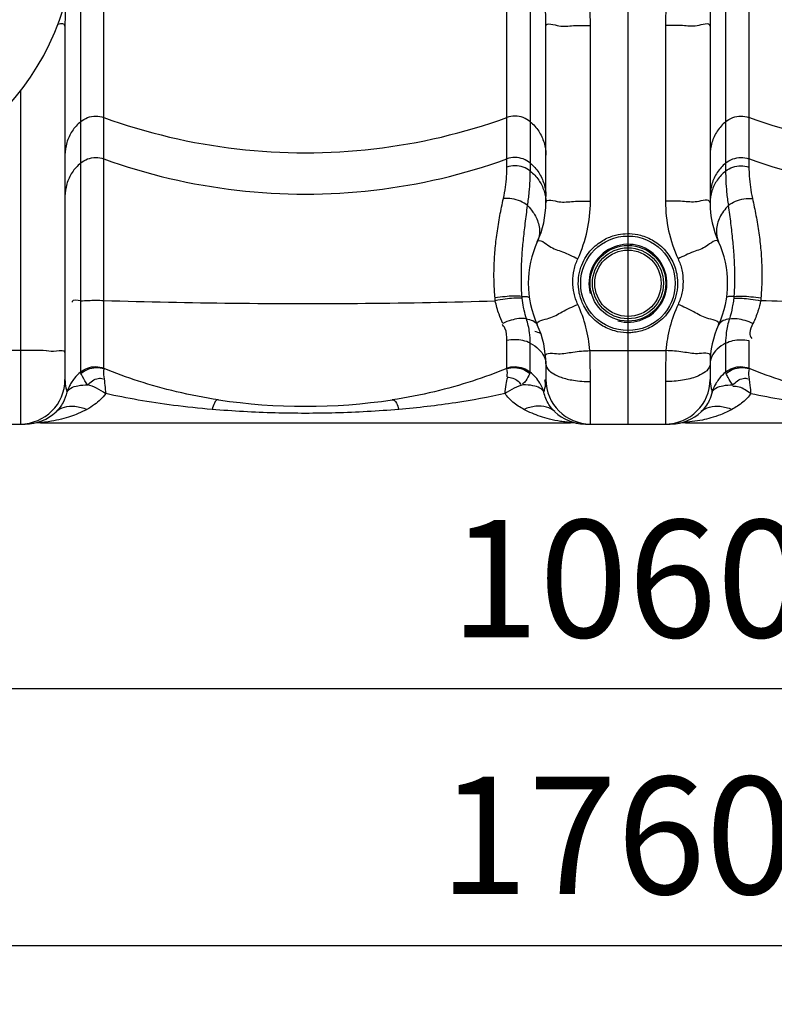
# Model space of a CAD drawing. Units: millimetres. Extents: x 5935 to 8890, y 12722 to 15972.
# Drawn here: x 7439 to 7761, y 14057 to 14477 of the extents above; entities that cross this region are included whole.
import ezdxf

# ---------------------------------------------------------------- set-up
doc = ezdxf.new("R2010")
doc.units = ezdxf.units.MM
for name, color, linetype, lineweight in [('AM_5', 3, 'Continuous', 25), ('anbauteile dünn', 3, 'Continuous', 25), ('körperlinien dünn', 1, 'Continuous', 25)]:
    doc.layers.add(name, color=color, linetype=linetype, lineweight=lineweight)
doc.styles.get("Standard").update_dxf_attribs({"font": 'ARIAL.TTF'})
doc.dimstyles.new('AM_DIN$0', dxfattribs={"dimtxt": 50, "dimasz": 65, "dimexe": 25, "dimexo": 1, "dimgap": 15, "dimtad": 1, "dimdec": 0, "dimdsep": 46, "dimtxsty": 'STANDARD', "dimcen": 0, "dimclrd": 256, "dimclre": 256, "dimclrt": 2, "dimadec": 0, "dimazin": 2, "dimtp": 0.1, "dimtm": 0.1, "dimtfac": 0.71, "dimtdec": 0, "dimtmove": 0, "dimatfit": 3, "dimfxl": 1, "dimlwd": -1, "dimlwe": -1, "dimarcsym": 0})

# ---------------------------------------------------------------- blocks, each defined once
blk = doc.blocks.new('*D956')
at = {"layer": 'AM_5'}
for p, q in [((7168.69, 14311.27), (7168.69, 14166.3)), ((8228.69, 14311.27), (8228.69, 14166.3)), ((8163.69, 14191.3), (7233.69, 14191.3))]:
    blk.add_line(p, q, dxfattribs=at)
for points in [[(7233.69, 14202.13), (7233.69, 14180.46), (7168.69, 14191.3)], [(8163.69, 14202.13), (8163.69, 14180.46), (8228.69, 14191.3)]]:
    blk.add_solid(points, dxfattribs=at)
at = {"layer": 'DEFPOINTS', "color": 0}
for p in [(7168.69, 14312.27), (8228.69, 14312.27), (7168.69, 14191.3)]:
    blk.add_point(p, dxfattribs=at)
at = {"layer": 'AM_5', "color": 2, "insert": (7698.69, 14231.83), "char_height": 50, "attachment_point": 5}
blk.add_mtext('1060', dxfattribs=at)
blk = doc.blocks.new('*D958')
at = {"layer": 'AM_5'}
for p, q in [((6459.19, 14368.27), (6459.19, 14056.83)), ((8228.69, 14311.27), (8228.69, 14056.83)), ((8163.69, 14081.83), (6524.19, 14081.83))]:
    blk.add_line(p, q, dxfattribs=at)
for points in [[(6524.19, 14092.66), (6524.19, 14070.99), (6459.19, 14081.83)], [(8163.69, 14092.66), (8163.69, 14070.99), (8228.69, 14081.83)]]:
    blk.add_solid(points, dxfattribs=at)
at = {"layer": 'DEFPOINTS', "color": 0}
for p in [(6459.19, 14369.27), (8228.69, 14312.27), (6459.19, 14081.83)]:
    blk.add_point(p, dxfattribs=at)
at = {"layer": 'AM_5', "color": 2, "insert": (7693.94, 14122.36), "char_height": 50, "attachment_point": 5}
blk.add_mtext('1760', dxfattribs=at)
blk = doc.blocks.new('*D961')
at = {"layer": 'AM_5'}
for p, q in [((7447.69, 15794.84), (6133.01, 15794.84)), ((6158.01, 15729.84), (6158.01, 14368.27)), ((7147.69, 14303.27), (6133.01, 14303.27))]:
    blk.add_line(p, q, dxfattribs=at)
for points in [[(6147.18, 15729.84), (6168.84, 15729.84), (6158.01, 15794.84)], [(6147.18, 14368.27), (6168.84, 14368.27), (6158.01, 14303.27)]]:
    blk.add_solid(points, dxfattribs=at)
at = {"layer": 'DEFPOINTS', "color": 0}
for p in [(7448.69, 15794.84), (6158.01, 14303.27), (7148.69, 14303.27)]:
    blk.add_point(p, dxfattribs=at)
at = {"layer": 'AM_5', "color": 2, "insert": (6117.48, 14984.47), "char_height": 50, "attachment_point": 5, "rotation": 90}
blk.add_mtext('1500', dxfattribs=at)
blk = doc.blocks.new('*D952')
at = {"layer": 'AM_5'}
for p, q in [((7754.35, 15972.2), (5983.01, 15972.2)), ((6008.01, 15907.2), (6008.01, 14369.27)), ((7025.69, 14304.27), (5983.01, 14304.27))]:
    blk.add_line(p, q, dxfattribs=at)
for points in [[(5997.18, 15907.2), (6018.84, 15907.2), (6008.01, 15972.2)], [(5997.18, 14369.27), (6018.84, 14369.27), (6008.01, 14304.27)]]:
    blk.add_solid(points, dxfattribs=at)
at = {"layer": 'DEFPOINTS', "color": 0}
for p in [(7755.35, 15972.2), (6008.01, 14304.27), (7026.69, 14304.27)]:
    blk.add_point(p, dxfattribs=at)
at = {"layer": 'AM_5', "color": 2, "insert": (5967.48, 15184.47), "char_height": 50, "attachment_point": 5, "rotation": 90}
blk.add_mtext('1680', dxfattribs=at)

msp = doc.modelspace()

# ---------------------------------------------------------------- linework, layer by layer
at = {"layer": 'anbauteile dünn'}
msp.add_arc((7350.69, 14515.08), 112.5, 270, 0, dxfattribs=at)
at = {"layer": 'körperlinien dünn'}
for p, q in [((7698.69, 15656.21), (7698.69, 14304.27)), ((7657.05, 15108.76), (7657.05, 14412.1)), ((7740.33, 15108.76), (7740.33, 14412.1)), ((7465.33, 15073.12), (7465.34, 14326.41)), ((7475.27, 14328.14), (7475.27, 14715.18)), ((7647.11, 14413.77), (7647.11, 14715.18)), ((7750.27, 14715.18), (7750.27, 14413.77)), ((7458.69, 14473.9), (7458.69, 14323.27)), ((7663.69, 14398.64), (7663.69, 14473.9)), ((7682.69, 14399.22), (7682.69, 14474.16)), ((7714.69, 14474.16), (7714.69, 14399.22)), ((7733.69, 14473.9), (7733.69, 14398.64)), ((7439.69, 14446.26), (7439.69, 14304.27)), ((7647.11, 14328.14), (7647.11, 14339.81)), ((7657.05, 14326.41), (7657.05, 14338.72)), ((7740.33, 14338.72), (7740.33, 14326.41)), ((7750.27, 14339.81), (7750.27, 14328.14)), ((7439.69, 14335.61), (7407.69, 14335.61)), ((7682.49, 14335.61), (7714.89, 14335.61)), ((7663.69, 14329.9), (7663.69, 14323.27)), ((7733.69, 14329.9), (7733.69, 14323.27)), ((7682.69, 14304.27), (7682.69, 14322.36)), ((7714.69, 14322.36), (7714.69, 14304.27)), ((7407.69, 14304.27), (7441.79, 14304.27)), ((7448.22, 14304.82), (7674.16, 14304.82)), ((7677.29, 14304.56), (7677.47, 14304.53)), ((7680.15, 14304.28), (7681.14, 14304.27)), ((7680.59, 14304.27), (7716.79, 14304.27)), ((7680.78, 14304.27), (7681.1, 14304.27)), ((7717.23, 14304.28), (7716.28, 14304.27)), ((7717.06, 14304.28), (7717.2, 14304.28)), ((7723.22, 14304.82), (7949.16, 14304.82))]:
    msp.add_line(p, q, dxfattribs=at)
for points in [[(7653.52, 14358.69), (7655.79, 14358.59), (7656.62, 14358.24)], [(7653.57, 14357.96), (7653.54, 14358.32), (7653.52, 14358.69)], [(7743.86, 14358.69), (7741.59, 14358.59), (7740.76, 14358.24)], [(7743.86, 14358.69), (7743.84, 14358.32), (7743.81, 14357.96)], [(7642.15, 14356.8), (7642.08, 14357.41), (7642.02, 14358.04)], [(7755.36, 14358.04), (7755.3, 14357.41), (7755.23, 14356.8)], [(7465.52, 14325.77), (7465.38, 14326.09), (7465.33, 14326.41)], [(7475.27, 14328.14), (7475.29, 14328.02), (7475.36, 14327.9)], [(7647.11, 14328.14), (7647.09, 14328.03), (7647.02, 14327.9)], [(7657.05, 14326.41), (7657, 14326.1), (7656.86, 14325.77)], [(7740.52, 14325.77), (7740.38, 14326.09), (7740.33, 14326.41)], [(7750.27, 14328.14), (7750.29, 14328.02), (7750.36, 14327.9)], [(7440.44, 14304.25), (7441.14, 14304.26), (7441.49, 14304.27)]]:
    msp.add_lwpolyline(points, dxfattribs=at)
for radius in [20.15, 16.15, 15.15, 14.15]:
    msp.add_circle((7698.69, 14364.27), radius, dxfattribs=at)
for centre, radius, start, end in [((7623.69, 14398.64), 40, 335.3793, 0), ((7773.69, 14398.64), 40, 180, 204.6205), ((7698.69, 14364.27), 42.5, 155.3805, 204.6205), ((7698.69, 14364.27), 16.62, 255, 195), ((7698.69, 14364.27), 42.5, 335.3795, 24.6195), ((7623.69, 14329.9), 40, 0, 24.6195), ((7773.69, 14329.9), 40, 155.3789, 180), ((7439.69, 14323.27), 19, 270, 0), ((7682.69, 14323.27), 19, 180, 270), ((7714.69, 14323.27), 19, 270, 0), ((7561.19, 14561.82), 250, 261.4892, 278.5108), ((7441.79, 14323.27), 19, 270, 313.6651), ((7680.6, 14323.27), 19, 226.3254, 268.6665), ((7716.79, 14323.27), 19, 271.238, 313.6679), ((7448.22, 14285.82), 19, 90, 99.7518), ((7674.16, 14285.82), 19, 80.2482, 90), ((7723.22, 14285.82), 19, 90, 99.7518)]:
    msp.add_arc(centre, radius, start, end, dxfattribs=at)
for points, knots in [([(7663.69, 14473.9), (7663.69, 14475.97), (7663.62, 14480.34), (7663.36, 14487.31), (7662.95, 14495.1), (7662.46, 14503.8), (7661.95, 14513.52), (7661.53, 14524.41), (7661.42, 14532.08), (7661.42, 14536.14)], [0, 0, 0, 0, 6.191446, 13.130926, 20.913027, 29.598727, 39.26829, 50.117798, 62.284698, 62.284698, 62.284698, 62.284698]), ([(7682.69, 14474.16), (7682.69, 14476.51), (7682.56, 14481.37), (7682.04, 14488.93), (7681.24, 14497.04), (7680.25, 14505.73), (7679.22, 14515.08), (7678.38, 14525.28), (7678.16, 14532.4), (7678.16, 14536.14)], [0, 0, 0, 0, 7.022057, 14.588623, 22.736431, 31.467196, 40.817726, 50.968496, 62.171463, 62.171463, 62.171463, 62.171463]), ([(7719.22, 14536.14), (7719.22, 14532.3), (7718.99, 14525.02), (7718.11, 14514.62), (7717.07, 14505.18), (7716.09, 14496.52), (7715.31, 14488.53), (7714.81, 14481.15), (7714.69, 14476.43), (7714.69, 14474.16)], [0, 0, 0, 0, 11.504025, 21.853029, 31.292604, 39.992705, 48.003848, 55.372535, 62.171401, 62.171401, 62.171401, 62.171401]), ([(7735.96, 14536.14), (7735.96, 14531.98), (7735.84, 14524.13), (7735.41, 14513.04), (7734.89, 14503.25), (7734.4, 14494.59), (7734.01, 14486.93), (7733.75, 14480.15), (7733.69, 14475.9), (7733.69, 14473.9)], [0, 0, 0, 0, 12.489654, 23.539634, 33.281095, 41.913748, 49.546858, 56.293636, 62.284684, 62.284684, 62.284684, 62.284684]), ([(7458.92, 14484.36), (7458.86, 14482.87), (7458.74, 14479.39), (7458.69, 14475.9), (7458.69, 14473.9)], [51.826825, 51.826825, 51.826825, 51.826825, 56.293636, 62.284684, 62.284684, 62.284684, 62.284684]), ([(7669.26, 14474.09), (7671.27, 14473.7), (7675.81, 14474.4), (7680.27, 14474.16), (7682.69, 14474.16)], [0, 0, 0, 0, 6.164305, 13.435311, 13.435311, 13.435311, 13.435311]), ([(7728.13, 14474.09), (7726.11, 14473.7), (7721.57, 14474.4), (7717.11, 14474.16), (7714.69, 14474.16)], [0, 0, 0, 0, 6.164305, 13.435317, 13.435317, 13.435317, 13.435317]), ([(7465.33, 14433.16), (7466.22, 14433.91), (7468.3, 14435.11), (7471.81, 14435.73), (7474.17, 14435.32), (7475.27, 14434.93)], [0, 0, 0, 0, 3.49787, 7.0077, 10.517608, 10.517608, 10.517608, 10.517608]), ([(7475.27, 14434.93), (7493.55, 14428.34), (7531.8, 14419.37), (7590.58, 14419.37), (7628.83, 14428.34), (7647.11, 14434.93)], [0, 0, 0, 0, 58.289559, 116.626377, 174.915936, 174.915936, 174.915936, 174.915936]), ([(7657.05, 14433.16), (7656.16, 14433.91), (7654.09, 14435.11), (7650.57, 14435.73), (7648.21, 14435.32), (7647.11, 14434.93)], [0, 0, 0, 0, 3.497869, 7.0077, 10.517608, 10.517608, 10.517608, 10.517608]), ([(7740.33, 14433.16), (7741.22, 14433.91), (7743.3, 14435.11), (7746.81, 14435.73), (7749.17, 14435.32), (7750.27, 14434.93)], [0, 0, 0, 0, 3.49787, 7.0077, 10.517608, 10.517608, 10.517608, 10.517608]), ([(7922.11, 14434.93), (7903.83, 14428.34), (7865.58, 14419.37), (7806.8, 14419.37), (7768.55, 14428.34), (7750.27, 14434.93)], [0, 0, 0, 0, 58.289559, 116.626377, 174.915936, 174.915936, 174.915936, 174.915936]), ([(7465.33, 14433.16), (7463.96, 14432), (7461.53, 14429.27), (7459.22, 14424.34), (7458.69, 14420.73), (7458.69, 14418.95)], [0, 0, 0, 0, 5.398127, 10.774774, 16.13858, 16.13858, 16.13858, 16.13858]), ([(7657.05, 14433.16), (7658.42, 14432), (7660.85, 14429.27), (7663.16, 14424.34), (7663.69, 14420.73), (7663.69, 14418.95)], [0, 0, 0, 0, 5.398126, 10.774773, 16.13858, 16.13858, 16.13858, 16.13858]), ([(7740.33, 14433.16), (7738.96, 14432), (7736.53, 14429.27), (7734.22, 14424.34), (7733.69, 14420.73), (7733.69, 14418.95)], [0, 0, 0, 0, 5.398127, 10.774774, 16.13858, 16.13858, 16.13858, 16.13858]), ([(7465.33, 14415.52), (7466.22, 14416.27), (7468.3, 14417.47), (7471.81, 14418.1), (7474.17, 14417.69), (7475.27, 14417.29)], [0, 0, 0, 0, 3.49787, 7.007701, 10.517608, 10.517608, 10.517608, 10.517608]), ([(7657.05, 14415.52), (7656.16, 14416.27), (7654.09, 14417.47), (7650.57, 14418.1), (7648.21, 14417.69), (7647.11, 14417.29)], [0, 0, 0, 0, 3.49787, 7.0077, 10.517608, 10.517608, 10.517608, 10.517608]), ([(7740.33, 14415.52), (7741.22, 14416.27), (7743.3, 14417.47), (7746.81, 14418.1), (7749.17, 14417.69), (7750.27, 14417.29)], [0, 0, 0, 0, 3.49787, 7.0077, 10.517608, 10.517608, 10.517608, 10.517608]), ([(7465.33, 14415.52), (7463.96, 14414.36), (7461.53, 14411.64), (7459.22, 14406.7), (7458.69, 14403.1), (7458.69, 14401.31)], [0, 0, 0, 0, 5.398126, 10.774773, 16.13858, 16.13858, 16.13858, 16.13858]), ([(7475.27, 14417.29), (7493.55, 14410.7), (7531.8, 14401.73), (7590.58, 14401.73), (7628.83, 14410.7), (7647.11, 14417.29)], [0, 0, 0, 0, 58.289559, 116.626377, 174.915936, 174.915936, 174.915936, 174.915936]), ([(7645.62, 14400.41), (7645.98, 14402.04), (7646.55, 14405.18), (7647.01, 14409.65), (7647.11, 14412.48), (7647.11, 14413.77)], [0, 0, 0, 0, 4.996917, 9.576814, 13.469759, 13.469759, 13.469759, 13.469759]), ([(7657.05, 14412.1), (7656.15, 14412.82), (7654.06, 14413.95), (7650.57, 14414.54), (7648.21, 14414.15), (7647.11, 14413.77)], [0, 0, 0, 0, 3.452126, 6.956383, 10.460991, 10.460991, 10.460991, 10.460991]), ([(7657.05, 14415.52), (7658.42, 14414.36), (7660.85, 14411.64), (7663.16, 14406.7), (7663.69, 14403.1), (7663.69, 14401.31)], [0, 0, 0, 0, 5.39813, 10.774778, 16.13858, 16.13858, 16.13858, 16.13858]), ([(7740.33, 14415.52), (7738.96, 14414.36), (7736.53, 14411.64), (7734.22, 14406.7), (7733.69, 14403.1), (7733.69, 14401.31)], [0, 0, 0, 0, 5.398126, 10.774773, 16.13858, 16.13858, 16.13858, 16.13858]), ([(7740.33, 14412.1), (7741.23, 14412.82), (7743.32, 14413.95), (7746.81, 14414.54), (7749.17, 14414.15), (7750.27, 14413.77)], [0, 0, 0, 0, 3.452145, 6.956398, 10.461029, 10.461029, 10.461029, 10.461029]), ([(7922.11, 14417.29), (7903.83, 14410.7), (7865.58, 14401.73), (7806.8, 14401.73), (7768.55, 14410.7), (7750.27, 14417.29)], [0, 0, 0, 0, 58.289559, 116.626377, 174.915936, 174.915936, 174.915936, 174.915936]), ([(7750.27, 14413.77), (7750.27, 14412.48), (7750.37, 14409.65), (7750.83, 14405.18), (7751.4, 14402.04), (7751.76, 14400.41)], [0, 0, 0, 0, 3.893049, 8.473014, 13.470082, 13.470082, 13.470082, 13.470082]), ([(7655.9, 14397.4), (7656.21, 14399.29), (7656.66, 14402.85), (7656.98, 14407.76), (7657.05, 14410.76), (7657.05, 14412.1)], [0, 0, 0, 0, 5.751496, 10.748182, 14.763675, 14.763675, 14.763675, 14.763675]), ([(7657.05, 14412.1), (7658.41, 14411.01), (7660.83, 14408.45), (7663.15, 14403.77), (7663.69, 14400.34), (7663.69, 14398.64)], [0, 0, 0, 0, 5.23995, 10.383293, 15.468309, 15.468309, 15.468309, 15.468309]), ([(7740.33, 14412.1), (7738.97, 14411.01), (7736.55, 14408.46), (7734.99, 14405.3), (7734.47, 14403.67)], [0, 0, 0, 0, 5.239954, 10.383291, 10.383291, 10.383291, 10.383291]), ([(7740.33, 14412.1), (7740.33, 14410.76), (7740.4, 14407.76), (7740.72, 14402.84), (7741.17, 14399.29), (7741.49, 14397.4)], [0, 0, 0, 0, 4.015615, 9.012343, 14.764041, 14.764041, 14.764041, 14.764041]), ([(7655.9, 14397.4), (7654.98, 14398.16), (7652.85, 14399.43), (7649.31, 14400.47), (7646.82, 14400.55), (7645.62, 14400.41)], [0, 0, 0, 0, 3.581771, 7.327539, 10.958592, 10.958592, 10.958592, 10.958592]), ([(7741.48, 14397.4), (7742.4, 14398.16), (7744.53, 14399.43), (7748.07, 14400.47), (7750.56, 14400.55), (7751.76, 14400.41)], [0, 0, 0, 0, 3.582087, 7.328167, 10.959415, 10.959415, 10.959415, 10.959415]), ([(7642.02, 14358.04), (7641.83, 14360.14), (7641.57, 14364.53), (7641.56, 14371.3), (7641.98, 14378.43), (7642.83, 14385.74), (7644.06, 14393.1), (7645.07, 14397.99), (7645.62, 14400.41)], [0, 0, 0, 0, 6.331003, 13.171273, 20.325709, 27.722732, 35.241863, 42.698835, 42.698835, 42.698835, 42.698835]), ([(7653.52, 14358.69), (7653.4, 14360.43), (7653.24, 14364.07), (7653.23, 14369.78), (7653.52, 14376), (7654.08, 14382.72), (7654.92, 14389.92), (7655.56, 14394.86), (7655.9, 14397.4)], [0, 0, 0, 0, 5.219906, 10.932977, 17.125956, 23.882422, 31.179156, 38.848501, 38.848501, 38.848501, 38.848501]), ([(7669.26, 14399.05), (7671.28, 14398.72), (7675.8, 14399.43), (7680.27, 14399.22), (7682.69, 14399.22)], [0, 0, 0, 0, 6.165317, 13.436436, 13.436436, 13.436436, 13.436436]), ([(7677.33, 14374.74), (7679.08, 14378.56), (7681.78, 14386.6), (7682.69, 14395.02), (7682.69, 14399.22)], [0, 0, 0, 0, 12.605329, 25.203157, 25.203157, 25.203157, 25.203157]), ([(7728.13, 14399.05), (7726.1, 14398.72), (7721.58, 14399.43), (7717.11, 14399.22), (7714.69, 14399.22)], [0, 0, 0, 0, 6.165306, 13.436582, 13.436582, 13.436582, 13.436582]), ([(7714.69, 14399.22), (7714.69, 14395.02), (7715.6, 14386.6), (7718.3, 14378.56), (7720.05, 14374.74)], [0, 0, 0, 0, 12.597829, 25.203157, 25.203157, 25.203157, 25.203157]), ([(7741.49, 14397.4), (7740.03, 14395.92), (7737.64, 14392.7), (7736, 14387.18), (7736.62, 14383.52), (7737.33, 14381.98)], [0, 0, 0, 0, 6.224008, 11.788249, 16.864015, 16.864015, 16.864015, 16.864015]), ([(7741.48, 14397.4), (7741.82, 14394.87), (7742.46, 14389.94), (7743.29, 14382.76), (7743.86, 14376.04), (7744.15, 14369.82), (7744.14, 14364.09), (7743.98, 14360.43), (7743.86, 14358.69)], [0, 0, 0, 0, 7.639576, 14.919951, 21.674171, 27.87483, 33.604186, 38.848121, 38.848121, 38.848121, 38.848121]), ([(7751.76, 14400.41), (7752.31, 14397.99), (7753.32, 14393.12), (7754.55, 14385.78), (7755.4, 14378.48), (7755.82, 14371.35), (7755.81, 14364.55), (7755.55, 14360.15), (7755.36, 14358.04)], [0, 0, 0, 0, 7.42732, 14.92695, 22.318644, 29.479542, 36.338478, 42.69846, 42.69846, 42.69846, 42.69846]), ([(7658.17, 14394.66), (7658.68, 14393.93), (7660.08, 14391.55), (7661.39, 14387.18), (7660.76, 14383.52), (7660.05, 14381.98)], [0, 0, 0, 0, 2.692917, 8.25756, 13.333806, 13.333806, 13.333806, 13.333806]), ([(7698.03, 14343.18), (7696.35, 14343.23), (7692.6, 14343.8), (7687.13, 14346.22), (7682.31, 14350.43), (7679.05, 14355.73), (7677.52, 14361.28), (7677.46, 14366.45), (7678.46, 14370.98), (7680.18, 14374.78), (7682.92, 14378.72), (7686.9, 14382.2), (7691.25, 14384.24), (7693.76, 14384.89), (7694.53, 14385.04)], [0, 0, 0, 0, 5.025759, 11.256235, 17.698667, 23.942656, 29.643673, 34.745107, 39.319631, 43.444692, 47.179408, 53.643956, 59.043068, 61.415949, 61.415949, 61.415949, 61.415949]), ([(7699.33, 14385.45), (7700.92, 14385.4), (7704.52, 14384.88), (7709.94, 14382.59), (7714.91, 14378.41), (7718.36, 14372.91), (7719.93, 14367.03), (7719.87, 14361.52), (7718.63, 14356.76), (7716.62, 14352.84), (7714.16, 14349.73), (7710.75, 14346.71), (7707.06, 14344.71), (7704.23, 14343.89), (7703.35, 14343.69)], [0, 0, 0, 0, 4.765381, 10.829414, 17.39231, 23.932781, 29.990398, 35.419553, 40.266555, 44.617372, 48.541559, 52.093491, 58.239756, 60.921897, 60.921897, 60.921897, 60.921897]), ([(7677.33, 14355.25), (7676.63, 14356.77), (7675.55, 14359.97), (7675.01, 14365), (7675.55, 14370.03), (7676.63, 14373.23), (7677.33, 14374.74)], [0, 0, 0, 0, 5.015006, 10.036626, 15.066865, 20.077, 20.077, 20.077, 20.077]), ([(7720.05, 14374.74), (7720.75, 14373.23), (7721.83, 14370.03), (7722.37, 14365), (7721.83, 14359.97), (7720.75, 14356.77), (7720.05, 14355.25)], [0, 0, 0, 0, 5.010135, 10.040374, 15.061994, 20.077, 20.077, 20.077, 20.077]), ([(7653.52, 14358.69), (7651.13, 14358.95), (7647.25, 14358.69), (7643.44, 14358.26), (7642.02, 14358.04)], [0, 0, 0, 0, 7.211079, 11.530108, 11.530108, 11.530108, 11.530108]), ([(7743.86, 14358.69), (7746.25, 14358.95), (7750.13, 14358.69), (7753.94, 14358.26), (7755.36, 14358.04)], [0, 0, 0, 0, 7.211483, 11.530849, 11.530849, 11.530849, 11.530849]), ([(7465.33, 14356.8), (7464.13, 14356.71), (7461.58, 14357.64), (7461.76, 14356.28), (7461.78, 14356.19)], [0, 0, 0, 0, 3.603539, 3.856412, 3.856412, 3.856412, 3.856412]), ([(7465.33, 14356.8), (7467.49, 14356.96), (7470.81, 14357.04), (7474.12, 14357), (7475.27, 14356.96)], [0, 0, 0, 0, 6.485869, 9.944556, 9.944556, 9.944556, 9.944556]), ([(7475.27, 14356.96), (7493.6, 14356.37), (7530.8, 14355.61), (7586.44, 14355.56), (7623.73, 14356.25), (7642.15, 14356.8)], [0, 0, 0, 0, 55.020643, 111.613053, 166.899317, 166.899317, 166.899317, 166.899317]), ([(7653.57, 14357.96), (7651.18, 14358.1), (7647.34, 14357.67), (7643.56, 14357.08), (7642.15, 14356.81)], [0, 0, 0, 0, 7.187164, 11.493989, 11.493989, 11.493989, 11.493989]), ([(7645.39, 14347.15), (7644.77, 14348.42), (7643.42, 14351.54), (7642.51, 14354.84), (7642.15, 14356.8)], [0, 0, 0, 0, 4.219563, 10.197271, 10.197271, 10.197271, 10.197271]), ([(7682.49, 14335.61), (7682.21, 14338.98), (7681.06, 14345.72), (7678.75, 14352.15), (7677.33, 14355.25)], [0, 0, 0, 0, 10.155103, 20.381203, 20.381203, 20.381203, 20.381203]), ([(7720.05, 14355.25), (7718.63, 14352.15), (7716.32, 14345.72), (7715.17, 14338.98), (7714.89, 14335.61)], [0, 0, 0, 0, 10.226105, 20.381204, 20.381204, 20.381204, 20.381204]), ([(7743.81, 14357.96), (7746.2, 14358.1), (7750.04, 14357.67), (7753.82, 14357.08), (7755.23, 14356.81)], [0, 0, 0, 0, 7.187139, 11.493972, 11.493972, 11.493972, 11.493972]), ([(7755.23, 14356.8), (7754.96, 14355.32), (7754.12, 14352.01), (7752.83, 14348.85), (7751.99, 14347.15)], [0, 0, 0, 0, 4.523734, 10.197787, 10.197787, 10.197787, 10.197787]), ([(7832.22, 14355.63), (7819.21, 14355.65), (7793.54, 14355.86), (7767.88, 14356.42), (7755.23, 14356.8)], [0, 0, 0, 0, 39.02369, 76.997923, 76.997923, 76.997923, 76.997923]), ([(7655.4, 14349.06), (7655.06, 14350.28), (7654.64, 14351.93), (7654.28, 14353.59), (7654.2, 14354.02)], [0, 0, 0, 0, 3.797278, 5.096368, 5.096368, 5.096368, 5.096368]), ([(7647.11, 14339.81), (7647.11, 14341.59), (7647.02, 14344.22), (7645.52, 14346.28), (7645.01, 14346.75)], [0, 0, 0, 0, 5.343627, 7.412809, 7.412809, 7.412809, 7.412809]), ([(7655.4, 14349.06), (7653.27, 14349.51), (7649.7, 14348.95), (7646.52, 14347.72), (7645.39, 14347.15)], [0, 0, 0, 0, 6.503201, 10.288005, 10.288005, 10.288005, 10.288005]), ([(7657.05, 14338.72), (7657.05, 14340.24), (7656.83, 14343.75), (7656.03, 14347.19), (7655.39, 14349.06)], [0, 0, 0, 0, 4.587293, 10.51463, 10.51463, 10.51463, 10.51463]), ([(7741.99, 14349.06), (7741.34, 14347.18), (7740.55, 14343.73), (7740.33, 14340.23), (7740.33, 14338.72)], [0, 0, 0, 0, 5.98633, 10.514129, 10.514129, 10.514129, 10.514129]), ([(7741.99, 14349.06), (7744.11, 14349.51), (7747.68, 14348.95), (7750.86, 14347.72), (7751.99, 14347.15)], [0, 0, 0, 0, 6.502417, 10.287099, 10.287099, 10.287099, 10.287099]), ([(7751.99, 14347.15), (7751.36, 14345.88), (7750.1, 14343.73), (7750.95, 14341.38), (7751.46, 14340.68)], [0, 0, 0, 0, 4.256269, 6.847846, 6.847846, 6.847846, 6.847846]), ([(7657.05, 14338.72), (7655.08, 14339.74), (7651.61, 14340.41), (7648.24, 14340.06), (7647.11, 14339.81)], [0, 0, 0, 0, 6.646709, 10.125046, 10.125046, 10.125046, 10.125046]), ([(7740.33, 14338.72), (7742.3, 14339.74), (7745.77, 14340.41), (7749.14, 14340.06), (7750.27, 14339.81)], [0, 0, 0, 0, 6.646763, 10.125069, 10.125069, 10.125069, 10.125069]), ([(7450.72, 14335.46), (7449.01, 14335.62), (7445.32, 14335.52), (7441.65, 14335.61), (7439.69, 14335.61)], [0, 0, 0, 0, 5.156425, 11.027883, 11.027883, 11.027883, 11.027883]), ([(7458.69, 14334.76), (7458.69, 14335.98), (7454.2, 14334.83), (7452.21, 14335.31), (7450.76, 14335.46), (7450.72, 14335.46)], [0, 0, 0, 0, 3.662644, 7.870227, 8.012186, 8.012186, 8.012186, 8.012186]), ([(7669.08, 14334.25), (7671.14, 14334.14), (7675.58, 14335.22), (7680.07, 14335.41), (7682.49, 14335.61)], [0, 0, 0, 0, 6.190485, 13.483192, 13.483192, 13.483192, 13.483192]), ([(7682.69, 14322.36), (7682.69, 14324.52), (7682.66, 14328.94), (7682.56, 14333.35), (7682.49, 14335.61)], [0, 0, 0, 0, 6.483455, 13.255486, 13.255486, 13.255486, 13.255486]), ([(7714.89, 14335.61), (7714.82, 14333.35), (7714.72, 14328.94), (7714.69, 14324.52), (7714.69, 14322.36)], [0, 0, 0, 0, 6.772031, 13.255485, 13.255485, 13.255485, 13.255485]), ([(7728.3, 14334.25), (7726.24, 14334.14), (7721.8, 14335.22), (7717.31, 14335.41), (7714.89, 14335.61)], [0, 0, 0, 0, 6.190395, 13.482965, 13.482965, 13.482965, 13.482965]), ([(7465.34, 14326.41), (7464.37, 14325.61), (7462.93, 14324.15), (7461.75, 14322.48), (7461.34, 14321.81)], [0, 0, 0, 0, 3.740513, 6.109702, 6.109702, 6.109702, 6.109702]), ([(7465.34, 14326.41), (7466.23, 14327.15), (7468.3, 14328.32), (7471.82, 14328.94), (7474.16, 14328.51), (7475.27, 14328.14)], [0, 0, 0, 0, 3.479011, 6.98693, 10.494632, 10.494632, 10.494632, 10.494632]), ([(7468.35, 14321.01), (7467.54, 14322.09), (7466.62, 14323.71), (7465.74, 14325.33), (7465.5, 14325.76)], [0, 0, 0, 0, 4.069958, 5.540212, 5.540212, 5.540212, 5.540212]), ([(7465.52, 14325.77), (7466.4, 14326.54), (7468.44, 14327.79), (7471.91, 14328.54), (7474.26, 14328.25), (7475.36, 14327.9)], [0, 0, 0, 0, 3.516468, 7.016932, 10.464883, 10.464883, 10.464883, 10.464883]), ([(7524.19, 14314.58), (7518.17, 14315.48), (7506.66, 14317.68), (7490.36, 14322.24), (7480.19, 14325.95), (7475.36, 14327.9)], [0, 0, 0, 0, 18.274193, 35.10478, 50.724858, 50.724858, 50.724858, 50.724858]), ([(7647.02, 14327.9), (7642.22, 14325.96), (7632.09, 14322.26), (7615.79, 14317.69), (7604.25, 14315.48), (7598.19, 14314.58)], [0, 0, 0, 0, 15.540261, 32.328776, 50.724575, 50.724575, 50.724575, 50.724575]), ([(7647.02, 14327.9), (7648.12, 14328.25), (7650.47, 14328.54), (7653.94, 14327.79), (7655.98, 14326.54), (7656.86, 14325.77)], [0, 0, 0, 0, 3.448119, 6.948775, 10.465457, 10.465457, 10.465457, 10.465457]), ([(7647.11, 14328.14), (7648.21, 14328.53), (7650.57, 14328.93), (7654.08, 14328.32), (7656.15, 14327.15), (7657.05, 14326.41)], [0, 0, 0, 0, 3.507947, 7.01582, 10.497705, 10.497705, 10.497705, 10.497705]), ([(7656.86, 14325.77), (7656.3, 14324.74), (7655.65, 14323.03), (7654.33, 14321.73), (7653.79, 14321.39)], [0, 0, 0, 0, 3.507677, 5.404978, 5.404978, 5.404978, 5.404978]), ([(7740.33, 14326.41), (7739.37, 14325.61), (7737.93, 14324.15), (7736.75, 14322.48), (7736.34, 14321.81)], [0, 0, 0, 0, 3.737008, 6.106734, 6.106734, 6.106734, 6.106734]), ([(7740.33, 14326.41), (7741.23, 14327.15), (7743.3, 14328.32), (7746.82, 14328.94), (7749.16, 14328.51), (7750.27, 14328.14)], [0, 0, 0, 0, 3.482074, 6.989993, 10.497693, 10.497693, 10.497693, 10.497693]), ([(7740.52, 14325.77), (7741.4, 14326.54), (7743.44, 14327.79), (7746.91, 14328.54), (7749.26, 14328.25), (7750.36, 14327.9)], [0, 0, 0, 0, 3.516766, 7.017507, 10.465707, 10.465707, 10.465707, 10.465707]), ([(7743.35, 14321), (7742.63, 14321.97), (7741.67, 14323.56), (7740.81, 14325.2), (7740.52, 14325.77)], [0, 0, 0, 0, 3.623757, 5.542027, 5.542027, 5.542027, 5.542027]), ([(7799.19, 14314.58), (7793.13, 14315.48), (7781.58, 14317.69), (7765.29, 14322.26), (7755.15, 14325.96), (7750.36, 14327.9)], [0, 0, 0, 0, 18.39252, 35.212674, 50.72587, 50.72587, 50.72587, 50.72587]), ([(7458.69, 14323.27), (7458.69, 14322.07), (7458.91, 14320.23), (7459.45, 14318.49), (7459.68, 14317.92)], [0, 0, 0, 0, 3.61973, 5.463522, 5.463522, 5.463522, 5.463522]), ([(7461.2, 14319.55), (7462.13, 14320.08), (7464.53, 14320.79), (7466.97, 14320.96), (7468.35, 14321.01)], [0, 0, 0, 0, 3.206083, 7.338874, 7.338874, 7.338874, 7.338874]), ([(7468.35, 14321.01), (7469.66, 14322.17), (7471.69, 14324.02), (7474.28, 14323.76), (7474.94, 14323.53)], [0, 0, 0, 0, 5.268378, 7.365777, 7.365777, 7.365777, 7.365777]), ([(7476.06, 14317.2), (7474.82, 14318.07), (7472.34, 14319.55), (7469.65, 14320.61), (7468.35, 14321.01)], [0, 0, 0, 0, 4.538595, 8.627919, 8.627919, 8.627919, 8.627919]), ([(7646.32, 14317.21), (7646.44, 14318.51), (7646.58, 14320.89), (7647.12, 14323.23), (7647.52, 14324.23)], [0, 0, 0, 0, 3.930473, 7.143703, 7.143703, 7.143703, 7.143703]), ([(7654.04, 14321.01), (7652.74, 14320.61), (7650.05, 14319.55), (7647.56, 14318.08), (7646.32, 14317.21)], [0, 0, 0, 0, 4.074821, 8.629341, 8.629341, 8.629341, 8.629341]), ([(7647.15, 14324.37), (7648.82, 14324.12), (7651.45, 14323.54), (7652.91, 14321.41), (7653.17, 14320.69)], [0, 0, 0, 0, 5.056811, 7.352916, 7.352916, 7.352916, 7.352916]), ([(7661.18, 14319.55), (7660.25, 14320.08), (7657.85, 14320.78), (7655.41, 14320.96), (7654.04, 14321.01)], [0, 0, 0, 0, 3.205208, 7.336547, 7.336547, 7.336547, 7.336547]), ([(7662.85, 14317.86), (7662.48, 14319.02), (7661.92, 14320.31), (7661.22, 14321.52), (7661.12, 14321.67)], [0, 0, 0, 0, 3.642763, 4.182742, 4.182742, 4.182742, 4.182742]), ([(7662.85, 14317.86), (7663.13, 14319.01), (7663.76, 14320.72), (7663.43, 14322.52), (7663.2, 14323.06)], [0, 0, 0, 0, 3.538573, 5.300775, 5.300775, 5.300775, 5.300775]), ([(7670.16, 14324.22), (7671.86, 14323.61), (7676.02, 14322.69), (7680.26, 14322.36), (7682.69, 14322.36)], [0, 0, 0, 0, 5.412406, 12.706071, 12.706071, 12.706071, 12.706071]), ([(7728.13, 14324.57), (7726.16, 14323.77), (7721.68, 14322.7), (7717.12, 14322.36), (7714.69, 14322.36)], [0, 0, 0, 0, 6.377459, 13.671152, 13.671152, 13.671152, 13.671152]), ([(7733.69, 14323.27), (7733.69, 14321.98), (7733.94, 14320.15), (7734.45, 14318.4), (7734.62, 14317.9)], [0, 0, 0, 0, 3.885785, 5.472705, 5.472705, 5.472705, 5.472705]), ([(7736.21, 14319.55), (7737.13, 14320.08), (7739.53, 14320.78), (7741.97, 14320.96), (7743.35, 14321)], [0, 0, 0, 0, 3.205591, 7.337, 7.337, 7.337, 7.337]), ([(7743.35, 14321.01), (7744.66, 14322.17), (7746.69, 14324.02), (7749.28, 14323.76), (7749.94, 14323.53)], [0, 0, 0, 0, 5.269129, 7.366772, 7.366772, 7.366772, 7.366772]), ([(7750.23, 14324.37), (7750.47, 14322.8), (7750.79, 14320.42), (7750.96, 14318.02), (7750.99, 14317.2)], [0, 0, 0, 0, 4.766629, 7.211045, 7.211045, 7.211045, 7.211045]), ([(7459.53, 14317.86), (7459.17, 14316.32), (7458.05, 14313.27), (7456.08, 14310.65), (7454.91, 14309.53)], [0, 0, 0, 0, 4.767679, 9.633712, 9.633712, 9.633712, 9.633712]), ([(7476.06, 14317.21), (7474.75, 14315.4), (7472.14, 14312.94), (7469.15, 14311.09), (7468.02, 14310.48)], [0, 0, 0, 0, 6.694336, 10.533032, 10.533032, 10.533032, 10.533032]), ([(7521.38, 14310.48), (7515.9, 14310.95), (7505.37, 14312.06), (7490.25, 14314.33), (7480.65, 14316.21), (7476.06, 14317.21)], [0, 0, 0, 0, 16.505668, 31.754339, 45.844063, 45.844063, 45.844063, 45.844063]), ([(7646.32, 14317.21), (7639.34, 14315.69), (7624.3, 14312.92), (7609.11, 14311.17), (7601, 14310.48)], [0, 0, 0, 0, 21.426214, 45.838449, 45.838449, 45.838449, 45.838449]), ([(7654.35, 14310.48), (7652.7, 14311.38), (7649.74, 14313.33), (7647.28, 14315.89), (7646.32, 14317.21)], [0, 0, 0, 0, 5.64733, 10.539888, 10.539888, 10.539888, 10.539888]), ([(7667.47, 14309.53), (7666.52, 14310.44), (7664.49, 14312.97), (7663.29, 14316.02), (7662.85, 14317.86)], [0, 0, 0, 0, 3.940239, 9.627523, 9.627523, 9.627523, 9.627523]), ([(7734.53, 14317.86), (7734.24, 14316.64), (7733.21, 14313.59), (7731.32, 14310.88), (7729.91, 14309.53)], [0, 0, 0, 0, 3.769627, 9.621614, 9.621614, 9.621614, 9.621614]), ([(7751.06, 14317.2), (7750.1, 14315.89), (7747.64, 14313.33), (7744.68, 14311.38), (7743.03, 14310.49)], [0, 0, 0, 0, 4.883183, 10.53282, 10.53282, 10.53282, 10.53282]), ([(7751.06, 14317.21), (7749.51, 14318.3), (7747.17, 14320.01), (7744.3, 14320.37), (7743.4, 14320.29)], [0, 0, 0, 0, 5.690027, 8.405732, 8.405732, 8.405732, 8.405732]), ([(7796.38, 14310.48), (7790.87, 14310.95), (7780.32, 14312.06), (7765.2, 14314.34), (7755.63, 14316.21), (7751.06, 14317.2)], [0, 0, 0, 0, 16.590042, 31.819528, 45.845825, 45.845825, 45.845825, 45.845825]), ([(7468.02, 14310.48), (7466.81, 14309.83), (7464.54, 14308.75), (7460.91, 14307.39), (7457.12, 14306.29), (7453.39, 14305.5), (7450.97, 14305.14), (7449.99, 14305.02)], [0, 0, 0, 0, 4.136757, 7.537544, 11.620388, 15.964458, 18.948173, 18.948173, 18.948173, 18.948173]), ([(7454.91, 14309.53), (7455.88, 14310.46), (7458.52, 14311.88), (7463.23, 14312.08), (7466.41, 14311.16), (7468.02, 14310.48)], [0, 0, 0, 0, 4.042499, 8.586011, 13.828715, 13.828715, 13.828715, 13.828715]), ([(7601, 14310.48), (7592.04, 14309.72), (7574.47, 14308.75), (7547.89, 14308.75), (7530.33, 14309.72), (7521.38, 14310.48)], [0, 0, 0, 0, 26.978263, 52.77127, 79.705219, 79.705219, 79.705219, 79.705219]), ([(7667.47, 14309.53), (7666.5, 14310.46), (7663.86, 14311.89), (7659.15, 14312.08), (7655.96, 14311.16), (7654.35, 14310.48)], [0, 0, 0, 0, 4.042799, 8.587107, 13.830377, 13.830377, 13.830377, 13.830377]), ([(7672.37, 14305.09), (7671.57, 14305.18), (7669.15, 14305.42), (7665.46, 14306.25), (7660.18, 14307.76), (7656.59, 14309.27), (7654.35, 14310.48)], [0, 0, 0, 0, 2.405576, 7.302618, 11.288659, 18.908202, 18.908202, 18.908202, 18.908202]), ([(7743.03, 14310.49), (7741.46, 14309.63), (7738.5, 14308.28), (7734.25, 14306.89), (7730.23, 14305.81), (7727.55, 14305.52), (7726.09, 14305.33)], [0, 0, 0, 0, 5.356778, 9.732069, 13.403545, 17.811684, 17.811684, 17.811684, 17.811684]), ([(7729.91, 14309.53), (7730.88, 14310.46), (7733.52, 14311.88), (7738.23, 14312.08), (7741.42, 14311.16), (7743.03, 14310.49)], [0, 0, 0, 0, 4.042708, 8.58651, 13.829562, 13.829562, 13.829562, 13.829562])]:
    msp.add_open_spline(points, degree=3, knots=knots, dxfattribs=at)
for points in [[(7458.69, 14473.9), (7458.69, 14475.06), (7457.23, 14474.98), (7455.69, 14474.67)], [(7663.69, 14473.9), (7663.69, 14475.76), (7667.43, 14474.44), (7669.26, 14474.09)], [(7733.69, 14473.9), (7733.69, 14475.76), (7729.95, 14474.44), (7728.13, 14474.09)], [(7734.47, 14403.67), (7733.96, 14402.05), (7733.69, 14400.34), (7733.69, 14398.64)], [(7655.9, 14397.4), (7656.73, 14396.55), (7657.49, 14395.64), (7658.17, 14394.66)], [(7663.69, 14398.64), (7663.69, 14400.5), (7667.42, 14399.35), (7669.26, 14399.05)], [(7733.69, 14398.64), (7733.69, 14400.5), (7729.96, 14399.35), (7728.13, 14399.05)], [(7694.53, 14385.04), (7695.82, 14385.3), (7697.14, 14385.44), (7698.45, 14385.46)], [(7698.45, 14385.46), (7698.53, 14385.46), (7698.61, 14385.46), (7698.69, 14385.46)], [(7698.69, 14385.46), (7698.9, 14385.46), (7699.12, 14385.45), (7699.33, 14385.45)], [(7660.05, 14381.98), (7660.81, 14383.64), (7663.68, 14381.11), (7665.2, 14380.1)], [(7665.2, 14380.1), (7666.89, 14378.98), (7668.87, 14378.38), (7670.78, 14377.69)], [(7732.18, 14380.1), (7730.49, 14378.98), (7728.51, 14378.38), (7726.6, 14377.69)], [(7737.33, 14381.98), (7736.56, 14383.64), (7733.7, 14381.11), (7732.18, 14380.1)], [(7670.78, 14377.69), (7673.03, 14376.88), (7675.15, 14375.74), (7677.33, 14374.74)], [(7726.6, 14377.69), (7724.35, 14376.88), (7722.23, 14375.74), (7720.05, 14374.74)], [(7654.2, 14354.02), (7653.94, 14355.32), (7653.73, 14356.64), (7653.57, 14357.96)], [(7670.65, 14352.13), (7672.79, 14353.34), (7675.09, 14354.22), (7677.33, 14355.25)], [(7726.73, 14352.13), (7724.59, 14353.34), (7722.29, 14354.22), (7720.05, 14355.25)], [(7743.63, 14356.63), (7743.5, 14355.75), (7743.35, 14354.88), (7743.18, 14354.02)], [(7743.81, 14357.96), (7743.76, 14357.52), (7743.7, 14357.07), (7743.63, 14356.63)], [(7665.01, 14349.38), (7667.02, 14349.96), (7668.83, 14351.11), (7670.65, 14352.13)], [(7732.37, 14349.38), (7730.36, 14349.96), (7728.55, 14351.11), (7726.73, 14352.13)], [(7743.18, 14354.02), (7742.85, 14352.35), (7742.44, 14350.7), (7741.99, 14349.06)], [(7655.39, 14349.06), (7657.15, 14348.87), (7659.32, 14348.17), (7660.05, 14346.57)], [(7660.05, 14346.57), (7659.26, 14348.29), (7663.18, 14348.86), (7665.01, 14349.38)], [(7737.33, 14346.57), (7738.12, 14348.29), (7734.2, 14348.86), (7732.37, 14349.38)], [(7741.99, 14349.06), (7740.23, 14348.87), (7738.06, 14348.17), (7737.33, 14346.57)], [(7661.37, 14342.85), (7660.62, 14343.2), (7659.83, 14343.5), (7659.04, 14343.76)], [(7698.69, 14343.17), (7698.47, 14343.17), (7698.25, 14343.17), (7698.03, 14343.18)], [(7698.95, 14343.17), (7698.87, 14343.17), (7698.78, 14343.17), (7698.69, 14343.17)], [(7700.93, 14343.29), (7700.28, 14343.22), (7699.61, 14343.18), (7698.95, 14343.17)], [(7703.35, 14343.69), (7702.56, 14343.51), (7701.75, 14343.37), (7700.93, 14343.29)], [(7657.05, 14338.72), (7658.34, 14338.04), (7659.59, 14337.23), (7660.63, 14336.21)], [(7740.33, 14338.72), (7739.04, 14338.04), (7737.79, 14337.23), (7736.75, 14336.21)], [(7660.63, 14336.21), (7661.57, 14335.31), (7662.38, 14334.23), (7662.94, 14333.05)], [(7663.55, 14333.2), (7663.4, 14335.07), (7667.2, 14334.36), (7669.08, 14334.25)], [(7733.83, 14333.2), (7733.98, 14335.07), (7730.18, 14334.36), (7728.3, 14334.25)], [(7736.75, 14336.21), (7735.81, 14335.31), (7735, 14334.23), (7734.45, 14333.05)], [(7662.94, 14333.05), (7663.39, 14332.07), (7663.69, 14330.98), (7663.69, 14329.9)], [(7663.69, 14329.9), (7663.69, 14328.82), (7664.34, 14327.74), (7665.12, 14327)], [(7733.69, 14329.9), (7733.69, 14328.82), (7733.05, 14327.74), (7732.26, 14327)], [(7734.45, 14333.05), (7733.99, 14332.07), (7733.69, 14330.98), (7733.69, 14329.9)], [(7475.36, 14327.9), (7475.03, 14326.77), (7475.05, 14325.54), (7475.23, 14324.37)], [(7647.15, 14324.37), (7647.33, 14325.54), (7647.36, 14326.77), (7647.02, 14327.9)], [(7661.12, 14321.67), (7660.05, 14323.46), (7658.65, 14325.08), (7657.05, 14326.41)], [(7665.12, 14327), (7665.28, 14326.84), (7665.45, 14326.7), (7665.62, 14326.56)], [(7665.62, 14326.56), (7666.54, 14325.84), (7667.6, 14325.28), (7668.67, 14324.81)], [(7731.76, 14326.56), (7730.84, 14325.84), (7729.79, 14325.28), (7728.71, 14324.81)], [(7732.26, 14327), (7732.1, 14326.84), (7731.93, 14326.7), (7731.76, 14326.56)], [(7750.36, 14327.9), (7750.03, 14326.77), (7750.05, 14325.53), (7750.23, 14324.37)], [(7461.34, 14321.81), (7461.01, 14321.26), (7460.7, 14320.69), (7460.42, 14320.11)], [(7475.23, 14324.37), (7475.59, 14321.99), (7475.85, 14319.6), (7476.06, 14317.2)], [(7668.67, 14324.81), (7668.86, 14324.73), (7669.06, 14324.65), (7669.26, 14324.57)], [(7669.26, 14324.57), (7669.56, 14324.45), (7669.86, 14324.33), (7670.16, 14324.22)], [(7728.71, 14324.81), (7728.52, 14324.73), (7728.32, 14324.65), (7728.13, 14324.57)], [(7736.34, 14321.81), (7736.01, 14321.26), (7735.7, 14320.69), (7735.42, 14320.11)], [(7460.42, 14320.11), (7460.07, 14319.38), (7459.78, 14318.63), (7459.53, 14317.86)], [(7459.53, 14317.86), (7459.88, 14318.57), (7460.52, 14319.15), (7461.2, 14319.55)], [(7662.85, 14317.86), (7662.5, 14318.57), (7661.86, 14319.15), (7661.18, 14319.55)], [(7735.42, 14320.11), (7735.08, 14319.38), (7734.78, 14318.63), (7734.53, 14317.86)], [(7734.53, 14317.86), (7734.88, 14318.57), (7735.52, 14319.15), (7736.21, 14319.55)], [(7524.19, 14314.58), (7522.55, 14314.82), (7521.96, 14312.03), (7521.38, 14310.48)], [(7598.19, 14314.57), (7599.82, 14314.82), (7600.42, 14312.04), (7601, 14310.49)], [(7449.99, 14305.02), (7449.4, 14304.95), (7448.81, 14304.88), (7448.22, 14304.82)], [(7674.16, 14304.82), (7674.76, 14304.81), (7672.97, 14305.03), (7672.37, 14305.09)], [(7726.09, 14305.33), (7725.13, 14305.21), (7722.25, 14304.8), (7723.22, 14304.82)]]:
    msp.add_open_spline(points, degree=3, dxfattribs=at)

# ---------------------------------------------------------------- dimensions: what is measured, and where the dimension line sits
at = {"layer": 'AM_5'}
for base, p1, p2, text, picture, middle in [((6008.01, 14304.27), (7755.35, 15972.2), (7026.69, 14304.27), '1680', '*D952', (6008.01, 15184.47)), ((6158.01, 14303.27), (7448.69, 15794.84), (7148.69, 14303.27), '1500', '*D961', (6158.01, 14984.47))]:
    dim = msp.add_linear_dim(base=base, p1=p1, p2=p2, angle=90, text=text, dimstyle='AM_DIN$0', dxfattribs=at)
    dim.commit()
    dim.dimension.update_dxf_attribs({"geometry": picture, "text_midpoint": middle, "dimtype": 160})
dim = msp.add_linear_dim(base=(6459.19, 14081.83), p1=(8228.69, 14312.27), p2=(6459.19, 14369.27), text='1760', dimstyle='AM_DIN$0', dxfattribs=at)
dim.commit()
dim.dimension.update_dxf_attribs({"geometry": '*D958', "text_midpoint": (7693.94, 14081.83), "dimtype": 160})
dim = msp.add_linear_dim(base=(7168.69, 14191.3), p1=(8228.69, 14312.27), p2=(7168.69, 14312.27), dimstyle='AM_DIN$0', dxfattribs=at)
dim.commit()
dim.dimension.update_dxf_attribs({"geometry": '*D956', "text_midpoint": (7698.69, 14231.83)})

doc.saveas('drawing.dxf')
